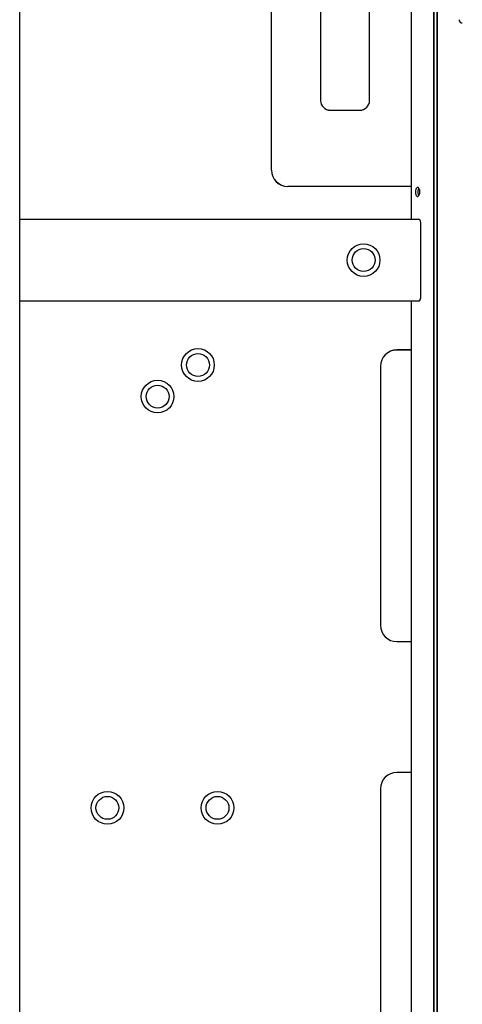
# Model space of a CAD drawing. Units: millimetres. Extents: x 942 to 22571, y 923 to 18095.
# Drawn here: x 17482 to 17888, y 13296 to 14199 of the extents above; entities that cross this region are included whole.
import ezdxf

# ---------------------------------------------------------------- set-up
doc = ezdxf.new("R2010")
doc.units = ezdxf.units.MM
doc.header["$LTSCALE"] = 120

msp = doc.modelspace()

# ---------------------------------------------------------------- linework, layer by layer
at = {"color": 7, "linetype": 'Continuous', "lineweight": 25}
for p, q in [((17862.01, 16994.11), (17862.01, 12966.11)), ((17862.15, 16994.11), (17862.15, 12966.11)), ((17865.17, 16994.11), (17865.17, 12966.11)), ((17865.28, 16994.11), (17865.28, 12966.11)), ((17482.37, 12966.11), (17482.37, 14803.69)), ((17841.41, 14803.31), (17841.41, 14016.11)), ((17713.37, 14061.11), (17713.37, 14435.32)), ((17713.42, 14061.11), (17713.42, 14435.32)), ((17758.33, 14357.11), (17758.33, 14125.11)), ((17758.37, 14357.11), (17758.37, 14125.11)), ((17803.37, 14125.11), (17803.37, 14357.11)), ((17803.42, 14125.11), (17803.42, 14357.11)), ((17767.37, 14116.11), (17794.37, 14116.11)), ((17767.37, 14116.07), (17794.37, 14116.07)), ((17841.41, 14046.15), (17728.37, 14046.15)), ((17841.41, 14046.11), (17728.37, 14046.11)), ((17482.37, 14016.11), (17848.56, 14016.11)), ((17850.22, 13978.92), (17850.22, 14013.11)), ((17850.21, 13978.82), (17850.17, 13978.71)), ((17850.17, 13978.51), (17850.21, 13978.4)), ((17850.22, 13944.11), (17850.22, 13978.3)), ((17482.37, 13941.11), (17848.56, 13941.11)), ((17841.41, 13941.11), (17841.41, 12966.11)), ((17841.41, 13896.15), (17828.37, 13896.15)), ((17841.41, 13896.11), (17828.37, 13896.11)), ((17813.33, 13881.11), (17813.33, 13643.61)), ((17813.37, 13881.11), (17813.37, 13643.61)), ((17828.37, 13628.61), (17841.41, 13628.61)), ((17828.37, 13628.57), (17841.41, 13628.57)), ((17841.41, 13508.65), (17828.37, 13508.65)), ((17841.41, 13508.61), (17828.37, 13508.61)), ((17813.33, 13493.61), (17813.33, 13256.11)), ((17813.37, 13493.61), (17813.37, 13256.11))]:
    msp.add_line(p, q, dxfattribs=at)
for centre, radius in [((17797.87, 13978.61), 15), ((17797.87, 13978.61), 10.5), ((17645.92, 13882.34), 15), ((17645.92, 13882.34), 10.5), ((17608.88, 13853.4), 15), ((17608.88, 13853.4), 10.5), ((17562.87, 13476.11), 15), ((17562.87, 13476.11), 10.5), ((17663.87, 13476.11), 15), ((17663.87, 13476.11), 10.5)]:
    msp.add_circle(centre, radius, dxfattribs=at)
for centre, radius, start, end in [((17888.41, 14199.11), 3, 180, 270), ((17767.37, 14125.11), 9.04, 180, 270), ((17767.37, 14125.11), 9, 180, 270), ((17794.37, 14125.11), 9.04, 270, 0), ((17794.37, 14125.11), 9, 270, 0), ((17728.37, 14061.11), 15, 180, 270), ((17728.37, 14061.11), 14.96, 180, 270), ((17828.37, 13881.11), 15.04, 90, 180), ((17828.37, 13881.11), 15, 90, 180), ((17828.37, 13643.61), 15.04, 180, 270), ((17828.37, 13643.61), 15, 180, 270), ((17828.37, 13493.61), 15.04, 90, 180), ((17828.37, 13493.61), 15, 90, 180)]:
    msp.add_arc(centre, radius, start, end, dxfattribs=at)
for centre, major_axis, start_param, end_param in [((17848.56, 14013.11), (0, 3), 4.712389, 6.283185), ((17850.27, 13978.61), (0, 0.2), 1.029744, 2.111848), ((17850.11, 13978.92), (0, 0.2), 4.171337, 4.712389), ((17850.11, 13978.3), (0, 0.2), 4.712389, 5.253441), ((17848.56, 13944.11), (0, 3), 3.141593, 4.712389)]:
    msp.add_ellipse(centre, major_axis=major_axis, ratio=0.554309, start_param=start_param, end_param=end_param, dxfattribs=at)
for points, knots in [([(17845.45, 14041.11), (17845.47, 14041.57), (17845.51, 14042.49), (17845.81, 14043.71), (17846.27, 14044.65), (17846.87, 14045.18), (17847.57, 14045.26), (17848.27, 14044.87), (17848.9, 14044.06), (17849.36, 14042.92), (17849.58, 14041.57), (17849.53, 14040.17), (17849.22, 14038.88), (17848.7, 14037.84), (17848.03, 14037.16), (17847.32, 14036.93), (17846.65, 14037.17), (17846.09, 14037.85), (17845.68, 14038.9), (17845.48, 14040.05), (17845.46, 14040.81), (17845.45, 14041.11)], [0, 0, 0, 0, 0.053533, 0.10706, 0.16073, 0.214497, 0.268106, 0.321556, 0.375087, 0.428816, 0.48255, 0.536088, 0.589532, 0.643135, 0.696896, 0.750573, 0.804056, 0.857534, 0.911205, 0.96497, 1, 1, 1, 1]), ([(17847.88, 14041.11), (17847.9, 14041.57), (17847.94, 14042.48), (17848.2, 14043.64), (17848.48, 14044.14), (17848.6, 14044.35)], [0, 0, 0, 0, 0.363538, 0.727044, 1, 1, 1, 1]), ([(17848.61, 14037.83), (17848.59, 14037.86), (17848.38, 14038.1), (17848.13, 14038.92), (17847.91, 14040.04), (17847.89, 14040.81), (17847.88, 14041.11)], [0, 0, 0, 0, 0.04053, 0.401455, 0.763103, 1, 1, 1, 1])]:
    msp.add_open_spline(points, degree=3, knots=knots, dxfattribs=at)

doc.saveas('drawing.dxf')
